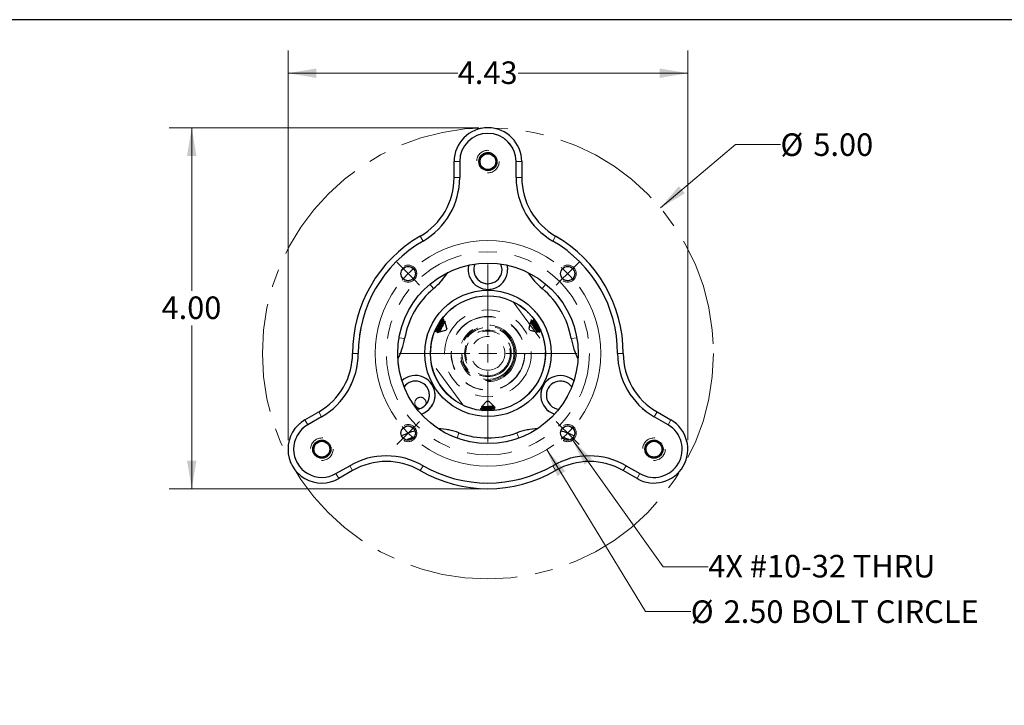
# Model space of a CAD drawing. Units: inches. Extents: x 0.3 to 16.8, y 0.3 to 10.7.
# Drawn here: x 5.8 to 11.3, y 6.7 to 10.5 of the extents above; entities that cross this region are included whole.
import ezdxf

# ---------------------------------------------------------------- set-up
doc = ezdxf.new("R2010")
doc.units = ezdxf.units.IN
doc.header["$MEASUREMENT"] = 0
for name, pattern in [('SLD-Center', [0.75, 0.6, -0.05, 0.05, -0.05]), ('SLD-Dashed', [0.075, 0.05, -0.025]), ('SLD-Phantom', [0.5, 0.25, -0.05, 0.05, -0.05, 0.05, -0.05]), ('SLD-Solid', [0])]:
    doc.linetypes.add(name, pattern=pattern)
doc.styles.add('SLDTEXTSTYLE1', font='ARIAL.TTF', dxfattribs={"width": 0.948})
doc.dimstyles.new('SLDDIMSTYLE0', dxfattribs={"dimtxt": 0.125, "dimasz": 0.156, "dimexe": 0, "dimexo": 0.0625, "dimgap": 0.03125, "dimtad": 0, "dimtih": 1, "dimtoh": 1, "dimlfac": 2, "dimrnd": 1e-09, "dimzin": 12, "dimdsep": 46, "dimtxsty": 'SLDTEXTSTYLE1', "dimsah": 1, "dimcen": 0.09, "dimadec": 0, "dimazin": 3, "dimtfac": 1, "dimtdec": 3, "dimtofl": 0, "dimtmove": 0, "dimatfit": 3, "dimfxl": 1, "dimfrac": 2, "dimtolj": 1, "dimtzin": 12, "dimarcsym": 0})
doc.dimstyles.new('SLDDIMSTYLE2', dxfattribs={"dimtxt": 0.125, "dimasz": 0.156, "dimexe": 0, "dimexo": 0.0625, "dimgap": 0.03125, "dimtad": 0, "dimtih": 1, "dimtoh": 1, "dimlfac": 2, "dimrnd": 1e-09, "dimzin": 4, "dimdsep": 46, "dimtxsty": 'SLDTEXTSTYLE1', "dimsah": 1, "dimcen": 0, "dimadec": 0, "dimazin": 1, "dimtfac": 1, "dimtdec": 3, "dimtofl": 0, "dimtmove": 0, "dimatfit": 3, "dimfxl": 1, "dimfrac": 2, "dimtolj": 1, "dimtzin": 12, "dimarcsym": 0})
doc.dimstyles.new('SLDDIMSTYLE3', dxfattribs={"dimtxt": 0.125, "dimasz": 0.156, "dimexe": 0, "dimexo": 0.0625, "dimgap": 0.03125, "dimtad": 0, "dimtih": 1, "dimtoh": 1, "dimlfac": 2, "dimrnd": 1e-09, "dimzin": 4, "dimdsep": 46, "dimtxsty": 'SLDTEXTSTYLE1', "dimsah": 1, "dimcen": 0.09, "dimadec": 0, "dimazin": 1, "dimtfac": 1, "dimtdec": 3, "dimtofl": 0, "dimtmove": 0, "dimatfit": 3, "dimfxl": 1, "dimfrac": 2, "dimtolj": 1, "dimtzin": 12, "dimarcsym": 0})

# ---------------------------------------------------------------- blocks, each defined once
blk = doc.blocks.new('_D_2')
at = {"color": 136, "linetype": 'SLD-Solid', "lineweight": 18, "true_color": 0x008080}
for p, q in [((9.3887, 9.4226), (9.8044, 9.7732)), ((9.8044, 9.7732), (10.0544, 9.7732))]:
    blk.add_line(p, q, dxfattribs=at)
blk.add_solid([(9.3887, 9.4226), (9.5247, 9.5033), (9.4912, 9.543)], dxfattribs=at)
at = {"color": 136, "linetype": 'SLD-Solid', "lineweight": 18, "true_color": 0x008080, "char_height": 0.125, "attachment_point": 1, "style": 'SLDTEXTSTYLE1'}
for s, insert in [('%%c', (10.0544, 9.8354)), ('5.00', (10.2367, 9.8357))]:
    blk.add_mtext(s, dxfattribs=dict(at, insert=insert))
blk = doc.blocks.new('_D_3')
at = {"color": 136, "linetype": 'SLD-Solid', "lineweight": 18, "true_color": 0x008080}
for p, q in [((8.3832, 9.8667), (6.6669, 9.8667)), ((6.7919, 9.8667), (6.7919, 8.9626)), ((6.7919, 7.8667), (6.7919, 8.7707)), ((8.3832, 7.8667), (6.6669, 7.8667))]:
    blk.add_line(p, q, dxfattribs=at)
for points in [[(6.7919, 9.8667), (6.7659, 9.7107), (6.8179, 9.7107)], [(6.7919, 7.8667), (6.8179, 8.0227), (6.7659, 8.0227)]]:
    blk.add_solid(points, dxfattribs=at)
at = {"color": 136, "linetype": 'SLD-Solid', "lineweight": 18, "true_color": 0x008080, "insert": (6.6248, 8.9319), "char_height": 0.125, "attachment_point": 1, "style": 'SLDTEXTSTYLE1'}
blk.add_mtext('4.00', dxfattribs=at)
blk = doc.blocks.new('_D_4')
at = {"color": 136, "linetype": 'SLD-Solid', "lineweight": 18, "true_color": 0x008080}
for p, q in [((7.3256, 8.1354), (7.3256, 10.2941)), ((9.5409, 8.1354), (9.5409, 10.2941)), ((7.3256, 10.1691), (8.2661, 10.1691)), ((9.5409, 10.1691), (8.6003, 10.1691))]:
    blk.add_line(p, q, dxfattribs=at)
for points in [[(7.3256, 10.1691), (7.4816, 10.1431), (7.4816, 10.1951)], [(9.5409, 10.1691), (9.3849, 10.1951), (9.3849, 10.1431)]]:
    blk.add_solid(points, dxfattribs=at)
at = {"color": 136, "linetype": 'SLD-Solid', "lineweight": 18, "true_color": 0x008080, "insert": (8.2661, 10.2343), "char_height": 0.125, "attachment_point": 1, "style": 'SLDTEXTSTYLE1'}
blk.add_mtext('4.43', dxfattribs=at)
blk = doc.blocks.new('_D_5')
at = {"color": 136, "linetype": 'SLD-Solid', "lineweight": 18, "true_color": 0x008080}
for p, q in [((8.759, 8.0833), (9.3073, 7.1854)), ((9.3073, 7.1854), (9.5573, 7.1854))]:
    blk.add_line(p, q, dxfattribs=at)
blk.add_solid([(8.759, 8.0833), (8.8181, 7.9366), (8.8625, 7.9637)], dxfattribs=at)
at = {"color": 136, "linetype": 'SLD-Solid', "lineweight": 18, "true_color": 0x008080, "char_height": 0.125, "attachment_point": 1, "style": 'SLDTEXTSTYLE1'}
for s, insert in [('%%c', (9.5573, 7.2476)), ('2.50', (9.7395, 7.2479)), (' BOLT CIRCLE', (10.0737, 7.2479))]:
    blk.add_mtext(s, dxfattribs=dict(at, insert=insert))
blk = doc.blocks.new('SW_RADIAL_DIMENSION_0')
at = {"color": 0, "linetype": 'SLD-Solid', "lineweight": 18}
for p, q in [((-0.756, 0.8037), (-0.25, 0.0959)), ((-0.25, 0.0959), (0, 0.0959))]:
    blk.add_line(p, q, dxfattribs=at)
blk.add_solid([(-0.756, 0.8037), (-0.6864, 0.6616), (-0.6441, 0.6919)], dxfattribs=at)
at = {"color": 0, "linetype": 'SLD-Solid', "lineweight": 18, "insert": (0, 0.1611), "char_height": 0.125, "attachment_point": 1, "style": 'SLDTEXTSTYLE1'}
blk.add_mtext('4X #10-32 THRU', dxfattribs=at)
blk = doc.blocks.new('SW_CENTERMARKSYMBOL_0')
at = {"color": 0, "linetype": 'SLD-Solid', "lineweight": 18}
for p, q in [((-0.0354, 0.0354), (-0.0635, 0.0635)), ((0.9192, 0.0354), (0.9473, 0.0635)), ((0, 0), (-0.0354, 0.0354)), ((0, 0), (0.0354, -0.0354)), ((0.4419, -0.3419), (0.4419, 0.05)), ((0.8839, 0), (0.8485, -0.0354)), ((0.8839, 0), (0.9192, 0.0354)), ((0.0354, -0.0354), (0.0635, -0.0635)), ((0.8485, -0.0354), (0.8204, -0.0635)), ((0.4419, -0.4419), (0.4419, -0.3919)), ((0.3419, -0.4419), (-0.05, -0.4419)), ((0.4419, -0.4419), (0.3919, -0.4419)), ((0.4419, -0.4419), (0.4419, -0.4919)), ((0.4419, -0.4419), (0.4919, -0.4419)), ((0.5419, -0.4419), (0.9339, -0.4419)), ((0.4419, -0.5419), (0.4419, -0.9339)), ((0, -0.8839), (0.0354, -0.8485)), ((0.0354, -0.8485), (0.0635, -0.8204)), ((0.8485, -0.8485), (0.8204, -0.8204)), ((0.8839, -0.8839), (0.8485, -0.8485)), ((-0.0354, -0.9192), (-0.0635, -0.9473)), ((0, -0.8839), (-0.0354, -0.9192)), ((0.8839, -0.8839), (0.9192, -0.9192)), ((0.9192, -0.9192), (0.9473, -0.9473))]:
    blk.add_line(p, q, dxfattribs=at)
for start, end in [(54.1673, 125.8327), (130.4163, 135), (45, 49.5837), (40.4163, 45), (135, 139.5837), (144.1673, 215.8327), (324.1673, 35.8327), (220.4163, 225), (315, 319.5837), (225, 229.5837), (310.4163, 315), (234.1673, 305.8327)]:
    blk.add_arc((0.4419, -0.4419), 0.625, start, end, dxfattribs=at)

msp = doc.modelspace()

# ---------------------------------------------------------------- linework, layer by layer
at = {"color": 7, "linetype": 'SLD-Solid', "lineweight": 25}
for p, q in [((16.750917, 10.465559), (1.250917, 10.465559)), ((8.245723, 9.590943), (8.245723, 9.679164)), ((8.276973, 9.679164), (8.276973, 9.590943)), ((8.589473, 9.590943), (8.589473, 9.679164)), ((8.620723, 9.679164), (8.620723, 9.590943)), ((8.174501, 8.801339), (8.174489, 8.804999)), ((8.187883, 8.805654), (8.186192, 8.806631)), ((8.189583, 8.792954), (8.188031, 8.79385)), ((8.194241, 8.795794), (8.189432, 8.793041)), ((8.20585, 8.754093), (8.194747, 8.795532)), ((8.669931, 8.788933), (8.660596, 8.754093)), ((8.671789, 8.790024), (8.670097, 8.789048)), ((8.671668, 8.79426), (8.671653, 8.789946)), ((8.673539, 8.802395), (8.671716, 8.795595)), ((8.673717, 8.802707), (8.673793, 8.802327)), ((8.680851, 8.79035), (8.673717, 8.802707)), ((8.68532, 8.797837), (8.683751, 8.796931)), ((8.686476, 8.810222), (8.685329, 8.80956)), ((8.685678, 8.808955), (8.686591, 8.808677)), ((8.138971, 8.739208), (8.140117, 8.738546)), ((8.150274, 8.744401), (8.151843, 8.743495)), ((8.158993, 8.744274), (8.151858, 8.731917)), ((8.151858, 8.731917), (8.152149, 8.732173)), ((8.152217, 8.731918), (8.159018, 8.733741)), ((8.160199, 8.734366), (8.16432, 8.736727)), ((8.163806, 8.736588), (8.165498, 8.735612)), ((8.16568, 8.735526), (8.20052, 8.744861)), ((8.201071, 8.745815), (8.20052, 8.744861)), ((8.20585, 8.754093), (8.201071, 8.745815)), ((8.661147, 8.753139), (8.660596, 8.754093)), ((8.665926, 8.744861), (8.661147, 8.753139)), ((8.665926, 8.744861), (8.707365, 8.733757)), ((8.707714, 8.739518), (8.709266, 8.740414)), ((8.707845, 8.734064), (8.707865, 8.739605)), ((8.719563, 8.73464), (8.721254, 8.735617)), ((8.722517, 8.748387), (8.725693, 8.746568)), ((8.427893, 8.351039), (8.397558, 8.320704)), ((8.427893, 8.351039), (8.437452, 8.351039)), ((8.437452, 8.351039), (8.438553, 8.351039)), ((8.464058, 8.325535), (8.438553, 8.351039)), ((8.392223, 8.309699), (8.392223, 8.307746)), ((8.397584, 8.320135), (8.402372, 8.317347)), ((8.402651, 8.300267), (8.399488, 8.298426)), ((8.402372, 8.317521), (8.402372, 8.315729)), ((8.459825, 8.315369), (8.474094, 8.315369)), ((8.467803, 8.321368), (8.463697, 8.323756)), ((8.464074, 8.32338), (8.464074, 8.325334)), ((8.464074, 8.307755), (8.464074, 8.309567)), ((8.473913, 8.315679), (8.468935, 8.320658)), ((8.473524, 8.301886), (8.473054, 8.301447)), ((8.474094, 8.315369), (8.473727, 8.315493)), ((8.474223, 8.300562), (8.474223, 8.301886)), ((7.419321, 8.247794), (7.495723, 8.291905)), ((7.511348, 8.264842), (7.434946, 8.220731)), ((9.4315, 8.220731), (9.355098, 8.264842)), ((9.370723, 8.291905), (9.447125, 8.247794)), ((7.591196, 7.950098), (7.667598, 7.994209)), ((7.683223, 7.967145), (7.606821, 7.923035)), ((9.259625, 7.923035), (9.183223, 7.967145)), ((9.198848, 7.994209), (9.27525, 7.950098))]:
    msp.add_line(p, q, dxfattribs=at)
at = {"color": 7, "linetype": 'SLD-Phantom', "lineweight": 18}
for p, q in [((8.245723, 9.679164), (8.276973, 9.679164)), ((8.245723, 9.590943), (8.245723, 9.679164)), ((8.276973, 9.679164), (8.276973, 9.590943)), ((8.589473, 9.590943), (8.589473, 9.679164)), ((8.620723, 9.679164), (8.589473, 9.679164)), ((8.620723, 9.679164), (8.620723, 9.590943)), ((8.245723, 9.590943), (8.276973, 9.590943)), ((8.620723, 9.590943), (8.589473, 9.590943)), ((8.073848, 9.23912), (8.058223, 9.266183)), ((8.808223, 9.266183), (8.792598, 9.23912)), ((8.131884, 8.97572), (8.111794, 8.999657)), ((8.754652, 8.999657), (8.734562, 8.97572)), ((8.572705, 8.901885), (8.747114, 8.664398)), ((8.174501, 8.801339), (8.174489, 8.804999)), ((8.177873, 8.801983), (8.175901, 8.800854)), ((8.669931, 8.788933), (8.666115, 8.774692)), ((8.671789, 8.790024), (8.670097, 8.789048)), ((8.671668, 8.79426), (8.671653, 8.789946)), ((8.673539, 8.802395), (8.671716, 8.795595)), ((8.673717, 8.802707), (8.673793, 8.802327)), ((8.680851, 8.79035), (8.673717, 8.802707)), ((8.68532, 8.797837), (8.683751, 8.796931)), ((8.686476, 8.810222), (8.685329, 8.80956)), ((8.685678, 8.808955), (8.686591, 8.808677)), ((8.138971, 8.739208), (8.140062, 8.738578)), ((8.140505, 8.73864), (8.142794, 8.739955)), ((8.693436, 8.73749), (8.707365, 8.733757)), ((8.707714, 8.739518), (8.709266, 8.740414)), ((8.707845, 8.734064), (8.707865, 8.739605)), ((8.719563, 8.73464), (8.721254, 8.735617)), ((8.722517, 8.748387), (8.725693, 8.746568)), ((7.971602, 8.698104), (7.940827, 8.703533)), ((8.925619, 8.703533), (8.894844, 8.698104)), ((7.714473, 8.616664), (7.683223, 8.616664)), ((8.293741, 8.331444), (8.119332, 8.568931)), ((9.183223, 8.616664), (9.151973, 8.616664)), ((8.402651, 8.300267), (8.399488, 8.298426)), ((8.405169, 8.300897), (8.402654, 8.300263)), ((8.473524, 8.301886), (8.473054, 8.301447)), ((8.474223, 8.300562), (8.474223, 8.301823)), ((7.419321, 8.247794), (7.495723, 8.291905)), ((7.434946, 8.220731), (7.419321, 8.247794)), ((7.511348, 8.264842), (7.434946, 8.220731)), ((7.511348, 8.264842), (7.495723, 8.291905)), ((9.370723, 8.291905), (9.355098, 8.264842)), ((9.4315, 8.220731), (9.355098, 8.264842)), ((9.370723, 8.291905), (9.447125, 8.247794)), ((9.447125, 8.247794), (9.4315, 8.220731)), ((8.272941, 8.176169), (8.262256, 8.146803)), ((8.593505, 8.176169), (8.60419, 8.146803)), ((7.591196, 7.950098), (7.667598, 7.994209)), ((7.683223, 7.967145), (7.606821, 7.923035)), ((7.667598, 7.994209), (7.683223, 7.967145)), ((8.073848, 7.994209), (8.058223, 7.967145)), ((8.792598, 7.994209), (8.808223, 7.967145)), ((9.198848, 7.994209), (9.183223, 7.967145)), ((9.259625, 7.923035), (9.183223, 7.967145)), ((9.198848, 7.994209), (9.27525, 7.950098)), ((7.591196, 7.950098), (7.606821, 7.923035)), ((9.259625, 7.923035), (9.27525, 7.950098))]:
    msp.add_line(p, q, dxfattribs=at)
at = {"color": 7, "linetype": 'SLD-Dashed', "lineweight": 0}
for p, q in [((8.180341, 8.810009), (8.179971, 8.810222)), ((8.686476, 8.810222), (8.686105, 8.810009)), ((8.138971, 8.739208), (8.139341, 8.738994)), ((8.727105, 8.738994), (8.727476, 8.739208)), ((8.392223, 8.30099), (8.392223, 8.300562)), ((8.474223, 8.300562), (8.474223, 8.30099))]:
    msp.add_line(p, q, dxfattribs=at)
at = {"color": 7, "linetype": 'SLD-Solid', "lineweight": 25, "flags": 128}
for points in [[(8.511348, 9.080664), (8.509242, 9.098681), (8.505012, 9.111484)], [(8.539817, 9.10517), (8.540496, 9.102002), (8.542598, 9.080664)], [(8.150787, 8.74458), (8.15068, 8.744472), (8.150227, 8.745641), (8.152043, 8.75074), (8.155722, 8.759066), (8.160576, 8.769425), (8.165736, 8.780316), (8.170288, 8.790154), (8.173411, 8.797517), (8.174496, 8.801339)], [(8.152022, 8.744546), (8.151975, 8.744907), (8.153734, 8.749763), (8.157414, 8.758089), (8.162267, 8.768449), (8.167427, 8.77934), (8.17198, 8.789178), (8.175103, 8.79654), (8.176192, 8.80038), (8.175782, 8.800316)], [(8.152101, 8.732862), (8.152537, 8.734564), (8.154783, 8.739861), (8.159951, 8.750764), (8.166679, 8.764371), (8.173815, 8.778684), (8.180143, 8.791598), (8.184572, 8.801222), (8.186297, 8.806164), (8.185842, 8.806026)], [(8.158993, 8.744274), (8.163367, 8.753322), (8.16837, 8.763395), (8.175506, 8.777708), (8.181835, 8.790622), (8.186263, 8.800245), (8.187989, 8.805188), (8.187534, 8.805049)], [(8.164318, 8.736768), (8.164211, 8.73666), (8.163759, 8.737829), (8.165575, 8.742927), (8.169254, 8.751253), (8.174107, 8.761613), (8.179268, 8.772504), (8.18382, 8.782342), (8.186943, 8.789704), (8.188027, 8.793526)], [(8.194391, 8.795436), (8.194499, 8.795107), (8.192695, 8.790889), (8.189246, 8.783837), (8.18454, 8.774614), (8.179359, 8.764545), (8.174225, 8.754596), (8.169887, 8.745979), (8.166817, 8.739603), (8.165409, 8.736064), (8.165702, 8.735597), (8.165702, 8.735597)], [(8.165659, 8.735926), (8.165507, 8.737095), (8.167266, 8.741951), (8.170945, 8.750277), (8.175799, 8.760636), (8.180959, 8.771527), (8.185512, 8.781365), (8.188635, 8.788728), (8.189724, 8.792568), (8.189313, 8.792504)], [(8.185913, 8.806591), (8.180779, 8.803646), (8.175901, 8.800854)], [(8.188032, 8.793527), (8.188013, 8.799425), (8.187998, 8.805332)], [(8.70746, 8.734113), (8.707121, 8.734185), (8.70437, 8.737856), (8.699987, 8.744369), (8.694353, 8.753055), (8.688224, 8.762577), (8.682174, 8.771997), (8.676881, 8.780063), (8.672894, 8.785909), (8.670533, 8.788898), (8.669982, 8.788878), (8.669982, 8.788878)], [(8.670289, 8.788751), (8.671377, 8.788298), (8.674703, 8.784347), (8.680074, 8.776997), (8.686618, 8.767614), (8.69347, 8.7577), (8.699714, 8.748838), (8.704529, 8.742453), (8.707309, 8.739589), (8.707459, 8.739977)], [(8.671688, 8.789491), (8.671648, 8.789638), (8.672887, 8.789445), (8.676394, 8.785323), (8.681765, 8.777974), (8.68831, 8.768591), (8.695162, 8.758677), (8.701406, 8.749815), (8.70622, 8.743429), (8.708988, 8.740579)], [(8.671982, 8.795524), (8.672139, 8.796566), (8.674521, 8.796327), (8.67884, 8.792505), (8.680851, 8.79035)], [(8.684383, 8.796572), (8.679303, 8.799461), (8.674215, 8.802363)], [(8.674414, 8.802025), (8.67567, 8.800796), (8.679134, 8.796203), (8.685993, 8.786275), (8.694413, 8.773645), (8.70324, 8.760309), (8.71126, 8.748371), (8.71738, 8.739724), (8.720798, 8.735758), (8.720905, 8.736222)], [(8.680851, 8.79035), (8.6865, 8.782038), (8.692722, 8.772668), (8.701549, 8.759332), (8.709569, 8.747395), (8.715689, 8.738748), (8.719106, 8.734782), (8.719214, 8.735245)], [(8.684572, 8.796251), (8.684909, 8.796111), (8.688235, 8.792159), (8.693605, 8.78481), (8.70015, 8.775427), (8.707002, 8.765513), (8.713246, 8.756651), (8.71806, 8.750265), (8.720841, 8.747402), (8.720991, 8.747789)], [(8.68522, 8.797303), (8.68518, 8.79745), (8.686419, 8.797258), (8.689926, 8.793136), (8.695297, 8.785787), (8.701842, 8.776403), (8.708693, 8.766489), (8.714937, 8.757627), (8.719752, 8.751242), (8.72252, 8.748392)], [(8.685216, 8.809178), (8.685203, 8.803245), (8.685185, 8.797759)], [(8.140505, 8.73864), (8.14565, 8.741595), (8.150788, 8.74454)], [(8.151839, 8.744221), (8.151877, 8.738378), (8.151908, 8.73252)], [(8.158947, 8.734006), (8.157966, 8.733621), (8.156982, 8.735804), (8.158132, 8.741454), (8.158993, 8.744274)], [(8.708986, 8.740574), (8.714103, 8.737642), (8.719226, 8.734701)], [(8.721359, 8.735878), (8.721376, 8.741797), (8.721397, 8.747418)], [(8.392397, 8.307525), (8.397514, 8.30455), (8.402372, 8.301722)], [(8.402651, 8.315892), (8.397553, 8.312926), (8.392445, 8.30996)], [(8.459825, 8.315369), (8.449802, 8.314633), (8.438577, 8.31393), (8.422614, 8.312953), (8.408266, 8.311977), (8.397717, 8.311), (8.392574, 8.310024), (8.392922, 8.309699)], [(8.473154, 8.315106), (8.471462, 8.314633), (8.465752, 8.31393), (8.453725, 8.312953), (8.438577, 8.311977), (8.422614, 8.311), (8.408266, 8.310024), (8.397717, 8.309047), (8.392574, 8.308071), (8.392922, 8.307746)], [(8.397818, 8.320444), (8.39805, 8.320702), (8.402604, 8.321248), (8.410436, 8.321788), (8.420776, 8.322324), (8.432087, 8.322871), (8.44327, 8.3234), (8.452902, 8.323951), (8.459958, 8.324481), (8.463727, 8.325031), (8.463985, 8.325518), (8.463985, 8.325518)], [(8.463721, 8.325316), (8.462785, 8.3246), (8.4577, 8.323696), (8.44865, 8.322719), (8.437252, 8.321742), (8.42524, 8.320766), (8.414444, 8.319789), (8.406506, 8.318813), (8.402636, 8.317836), (8.402897, 8.317513)], [(8.463075, 8.309196), (8.462785, 8.308975), (8.4577, 8.308071), (8.44865, 8.307094), (8.437252, 8.306117), (8.42524, 8.305141), (8.414444, 8.304164), (8.406506, 8.303188), (8.402636, 8.302211), (8.402897, 8.301888)], [(8.463663, 8.323734), (8.46381, 8.323696), (8.463024, 8.322719), (8.4577, 8.321742), (8.44865, 8.320766), (8.437252, 8.319789), (8.42524, 8.318813), (8.414444, 8.317836), (8.406506, 8.31686), (8.402654, 8.315888)], [(8.463663, 8.308109), (8.46381, 8.308071), (8.463024, 8.307094), (8.4577, 8.306117), (8.44865, 8.305141), (8.437252, 8.304164), (8.42524, 8.303188), (8.414444, 8.302211), (8.406506, 8.301235), (8.402654, 8.300263)], [(8.46874, 8.320464), (8.469564, 8.319806), (8.468166, 8.317863), (8.462697, 8.316034), (8.459825, 8.315369)], [(8.463448, 8.3092), (8.468489, 8.312155), (8.473547, 8.31511)], [(8.473948, 8.302175), (8.468816, 8.305153), (8.463697, 8.308131)]]:
    msp.add_lwpolyline(points, dxfattribs=at)
at = {"color": 7, "linetype": 'SLD-Phantom', "lineweight": 18, "flags": 128}
for points in [[(8.511348, 9.080664), (8.509242, 9.098681), (8.505012, 9.111484)], [(8.539817, 9.10517), (8.540496, 9.102002), (8.542598, 9.080664)], [(8.70746, 8.734113), (8.707121, 8.734185), (8.70437, 8.737856), (8.699987, 8.744369), (8.694353, 8.753055), (8.688224, 8.762577), (8.682174, 8.771997), (8.676881, 8.780063), (8.672894, 8.785909), (8.670533, 8.788898), (8.669982, 8.788878), (8.669982, 8.788878)], [(8.670289, 8.788751), (8.671377, 8.788298), (8.674703, 8.784347), (8.680074, 8.776997), (8.686618, 8.767614), (8.69347, 8.7577), (8.699714, 8.748838), (8.704529, 8.742453), (8.707309, 8.739589), (8.707459, 8.739977)], [(8.671688, 8.789491), (8.671648, 8.789638), (8.672887, 8.789445), (8.676394, 8.785323), (8.681765, 8.777974), (8.68831, 8.768591), (8.695162, 8.758677), (8.701406, 8.749815), (8.70622, 8.743429), (8.708988, 8.740579)], [(8.671982, 8.795524), (8.672139, 8.796566), (8.674521, 8.796327), (8.67884, 8.792505), (8.680851, 8.79035)], [(8.684383, 8.796572), (8.679303, 8.799461), (8.674215, 8.802363)], [(8.674414, 8.802025), (8.67567, 8.800796), (8.679134, 8.796203), (8.685993, 8.786275), (8.694413, 8.773645), (8.70324, 8.760309), (8.71126, 8.748371), (8.71738, 8.739724), (8.720798, 8.735758), (8.720905, 8.736222)], [(8.680851, 8.79035), (8.6865, 8.782038), (8.692722, 8.772668), (8.701549, 8.759332), (8.709569, 8.747395), (8.715689, 8.738748), (8.719106, 8.734782), (8.719214, 8.735245)], [(8.684572, 8.796251), (8.684909, 8.796111), (8.688235, 8.792159), (8.693605, 8.78481), (8.70015, 8.775427), (8.707002, 8.765513), (8.713246, 8.756651), (8.71806, 8.750265), (8.720841, 8.747402), (8.720991, 8.747789)], [(8.68522, 8.797303), (8.68518, 8.79745), (8.686419, 8.797258), (8.689926, 8.793136), (8.695297, 8.785787), (8.701842, 8.776403), (8.708693, 8.766489), (8.714937, 8.757627), (8.719752, 8.751242), (8.72252, 8.748392)], [(8.685216, 8.809178), (8.685203, 8.803245), (8.685185, 8.797759)], [(8.708986, 8.740574), (8.714103, 8.737642), (8.719226, 8.734701)], [(8.721359, 8.735878), (8.721376, 8.741797), (8.721397, 8.747418)]]:
    msp.add_lwpolyline(points, dxfattribs=at)
at = {"color": 136, "linetype": 'SLD-Center', "lineweight": 18, "true_color": 0x008080}
msp.add_circle((8.433223, 8.616664), 1.25, dxfattribs=at)
at = {"color": 7, "linetype": 'SLD-Dashed', "lineweight": 0}
for centre, radius in [((8.433223, 9.679164), 0.0625), ((7.991281, 9.058606), 0.0475), ((8.875165, 9.058606), 0.0475), ((7.991281, 8.174723), 0.0475), ((8.875165, 8.174723), 0.0475), ((7.513071, 8.085414), 0.0625), ((9.353375, 8.085414), 0.0625)]:
    msp.add_circle(centre, radius, dxfattribs=at)
at = {"color": 7, "linetype": 'SLD-Solid', "lineweight": 25}
for centre, radius in [((8.433223, 9.679164), 0.05025), ((8.433223, 9.679164), 0.04375), ((8.433223, 8.616664), 0.5), ((7.991281, 9.058606), 0.03975), ((8.875165, 9.058606), 0.03975), ((8.433223, 8.616664), 0.35), ((8.433223, 8.616664), 0.31875), ((7.991281, 8.174723), 0.03975), ((8.875165, 8.174723), 0.03975), ((7.513071, 8.085414), 0.05025), ((9.353375, 8.085414), 0.05025), ((7.513071, 8.085414), 0.04375), ((9.353375, 8.085414), 0.04375)]:
    msp.add_circle(centre, radius, dxfattribs=at)
at = {"color": 7, "linetype": 'SLD-Phantom', "lineweight": 18}
for centre, radius in [((8.433223, 9.679164), 0.05025), ((8.433223, 9.679164), 0.04375), ((8.433223, 8.616664), 0.5625), ((8.433223, 8.616664), 0.5), ((7.991281, 9.058606), 0.03975), ((8.875165, 9.058606), 0.03975), ((8.433223, 8.616664), 0.35), ((8.433223, 8.616664), 0.31875), ((8.433223, 8.616664), 0.2405), ((8.433223, 8.616664), 0.204375), ((8.433223, 8.616664), 0.203125), ((8.433223, 8.616664), 0.156753), ((8.433223, 8.616664), 0.150664), ((8.433223, 8.616664), 0.1445), ((8.433223, 8.616664), 0.144125), ((8.433223, 8.616664), 0.129125), ((8.433223, 8.616664), 0.12375), ((8.433223, 8.616664), 0.09375), ((7.991281, 8.174723), 0.03975), ((8.875165, 8.174723), 0.03975), ((7.513071, 8.085414), 0.05025), ((9.353375, 8.085414), 0.05025), ((7.513071, 8.085414), 0.04375), ((9.353375, 8.085414), 0.04375)]:
    msp.add_circle(centre, radius, dxfattribs=at)
at = {"color": 7, "linetype": 'SLD-Solid', "lineweight": 25}
for centre, radius, start, end in [((8.433223, 9.679164), 0.1875, 0, 180), ((8.433223, 9.679164), 0.15625, 0, 180), ((8.434759, 9.68173), 0.046345, 64.58074, 165.571662), ((8.422303, 9.684318), 0.039483, 177.16952, 221.67855), ((8.433223, 9.679164), 0.045587, 161.965785, 207.572325), ((7.870723, 9.590943), 0.375, 300, 0), ((7.870723, 9.590943), 0.40625, 300, 0), ((8.995723, 9.590943), 0.40625, 180, 240), ((8.995723, 9.590943), 0.375, 180, 240), ((8.433223, 8.616664), 0.75, 120, 180), ((8.433223, 8.616664), 0.71875, 120, 180), ((8.433223, 8.616664), 0.71875, 0, 60), ((8.433223, 8.616664), 0.75, 0, 60), ((7.870723, 9.286902), 0.40625, 310.005201, 326.785746), ((8.433223, 9.080664), 0.109375, 167.052959, 0), ((8.433223, 9.080664), 0.078125, 156.765864, 0), ((8.995723, 9.286902), 0.40625, 213.214254, 229.994799), ((8.433223, 8.616664), 0.46875, 130.005201, 169.994799), ((8.433223, 8.616664), 0.46875, 10.005201, 49.994799), ((8.167686, 8.735103), 0.027518, 148.146262, 171.541053), ((7.57153, 8.768685), 0.40625, 333.214254, 349.994799), ((9.294916, 8.768685), 0.40625, 190.005201, 206.785746), ((7.308223, 8.616664), 0.375, 300, 0), ((7.308223, 8.616664), 0.40625, 300, 0), ((9.558223, 8.616664), 0.40625, 180, 240), ((9.558223, 8.616664), 0.375, 180, 240), ((8.031387, 8.384664), 0.109375, 0, 132.947041), ((8.031387, 8.384664), 0.078125, 0, 143.234136), ((8.835059, 8.384664), 0.109375, 47.052959, 252.947041), ((8.835059, 8.384664), 0.078125, 36.765864, 263.234136), ((8.031387, 8.384664), 0.078125, 276.765864, 0), ((8.031387, 8.384664), 0.109375, 287.052959, 0), ((7.513071, 8.085414), 0.1875, 120, 300), ((9.353375, 8.085414), 0.1875, 240, 60), ((7.513071, 8.085414), 0.15625, 120, 300), ((8.13403, 7.794406), 0.40625, 104.964634, 116.181813), ((8.13403, 7.794406), 0.40625, 70.005201, 86.785746), ((8.732416, 7.794406), 0.40625, 93.214254, 109.994799), ((8.732416, 7.794406), 0.40625, 63.818187, 75.035366), ((9.353375, 8.085414), 0.15625, 240, 60), ((7.514607, 8.08798), 0.046345, 64.58074, 165.571662), ((8.13403, 7.794406), 0.375, 106.96144, 114.185007), ((8.433223, 8.616664), 0.46875, 250.005201, 289.994799), ((8.732416, 7.794406), 0.375, 65.814993, 73.03856), ((9.354911, 8.08798), 0.046345, 64.58074, 165.571662), ((7.502151, 8.090568), 0.039483, 177.16952, 221.67855), ((7.513071, 8.085414), 0.045587, 161.965785, 207.572325), ((9.342455, 8.090568), 0.039483, 177.16952, 221.67855), ((9.353375, 8.085414), 0.045587, 161.965785, 207.572325), ((7.870723, 7.642386), 0.40625, 60, 120), ((8.995723, 7.642386), 0.40625, 60, 120), ((7.870723, 7.642386), 0.375, 60, 120), ((8.433223, 8.616664), 0.75, 240, 300), ((8.433223, 8.616664), 0.71875, 240, 300), ((8.995723, 7.642386), 0.375, 60, 120)]:
    msp.add_arc(centre, radius, start, end, dxfattribs=at)
at = {"color": 7, "linetype": 'SLD-Phantom', "lineweight": 18}
for centre, radius, start, end in [((8.433223, 9.679164), 0.1875, 0, 180), ((8.433223, 9.679164), 0.15625, 0, 180), ((8.434759, 9.68173), 0.046345, 64.58074, 165.571662), ((8.422303, 9.684318), 0.039483, 177.16952, 221.67855), ((8.433223, 9.679164), 0.045587, 161.965785, 207.572325), ((7.870723, 9.590943), 0.375, 300, 0), ((7.870723, 9.590943), 0.40625, 300, 0), ((8.995723, 9.590943), 0.40625, 180, 240), ((8.995723, 9.590943), 0.375, 180, 240), ((8.433223, 8.616664), 0.75, 120, 180), ((8.433223, 8.616664), 0.71875, 120, 180), ((8.433223, 8.616664), 0.71875, 0, 60), ((8.433223, 8.616664), 0.75, 0, 60), ((7.870723, 9.286902), 0.40625, 310.005201, 326.785746), ((8.433223, 9.080664), 0.109375, 167.052959, 0), ((8.433223, 9.080664), 0.078125, 156.765864, 0), ((8.995723, 9.286902), 0.40625, 213.214254, 229.994799), ((8.433223, 8.616664), 0.46875, 130.005201, 169.994799), ((8.433223, 8.616664), 0.46875, 10.005201, 49.994799), ((8.433223, 8.616664), 0.3175, 63.939854, 188.646727), ((8.433223, 8.616664), 0.3175, 37.265052, 63.939854), ((8.167686, 8.735103), 0.027518, 148.146262, 171.541053), ((8.433223, 8.616664), 0.3175, 8.646727, 24.52895), ((7.57153, 8.768685), 0.40625, 333.214254, 349.994799), ((9.294916, 8.768685), 0.40625, 190.005201, 206.785746), ((8.433223, 8.616664), 0.3175, 243.939854, 8.646727), ((7.308223, 8.616664), 0.375, 300, 0), ((7.308223, 8.616664), 0.40625, 300, 0), ((8.433223, 8.616664), 0.3175, 188.646727, 243.939854), ((9.558223, 8.616664), 0.40625, 180, 240), ((9.558223, 8.616664), 0.375, 180, 240), ((8.031387, 8.384664), 0.109375, 0, 132.947041), ((8.031387, 8.384664), 0.078125, 0, 143.234136), ((8.835059, 8.384664), 0.109375, 47.052959, 252.947041), ((8.835059, 8.384664), 0.078125, 36.765864, 263.234136), ((8.05924, 8.342014), 0.03125, 340.45986, 265.83343), ((8.031387, 8.384664), 0.078125, 276.765864, 0), ((8.031387, 8.384664), 0.109375, 287.052959, 0), ((7.513071, 8.085414), 0.1875, 120, 300), ((9.353375, 8.085414), 0.1875, 240, 60), ((7.513071, 8.085414), 0.15625, 120, 300), ((8.13403, 7.794406), 0.40625, 104.964634, 116.181813), ((8.13403, 7.794406), 0.40625, 70.005201, 86.785746), ((8.732416, 7.794406), 0.40625, 93.214254, 109.994799), ((8.732416, 7.794406), 0.40625, 63.818187, 75.035366), ((9.353375, 8.085414), 0.15625, 240, 60), ((7.514607, 8.08798), 0.046345, 64.58074, 165.571662), ((8.13403, 7.794406), 0.375, 106.96144, 114.185007), ((8.433223, 8.616664), 0.46875, 250.005201, 289.994799), ((8.732416, 7.794406), 0.375, 65.814993, 73.03856), ((9.354911, 8.08798), 0.046345, 64.58074, 165.571662), ((7.502151, 8.090568), 0.039483, 177.16952, 221.67855), ((7.513071, 8.085414), 0.045587, 161.965785, 207.572325), ((9.342455, 8.090568), 0.039483, 177.16952, 221.67855), ((9.353375, 8.085414), 0.045587, 161.965785, 207.572325), ((7.870723, 7.642386), 0.40625, 60, 120), ((8.995723, 7.642386), 0.40625, 60, 120), ((7.870723, 7.642386), 0.375, 60, 120), ((8.433223, 8.616664), 0.75, 240, 300), ((8.433223, 8.616664), 0.71875, 240, 300), ((8.995723, 7.642386), 0.375, 60, 120)]:
    msp.add_arc(centre, radius, start, end, dxfattribs=at)

# ---------------------------------------------------------------- block references
at = {"color": 136, "linetype": 'SLD-Solid', "lineweight": 18, "true_color": 0x008080}
for name, p in [('SW_CENTERMARKSYMBOL_0', (7.991281, 9.058606)), ('SW_RADIAL_DIMENSION_0', (9.65425, 7.338723))]:
    msp.add_blockref(name, p, dxfattribs=at)

# ---------------------------------------------------------------- dimensions: what is measured, and where the dimension line sits
dim = msp.add_linear_dim(base=(9.540875, 10.169075), p1=(7.325571, 8.085414), p2=(9.540875, 8.085414), dimstyle='SLDDIMSTYLE0', dxfattribs=at)
dim.commit()
dim.dimension.update_dxf_attribs({"geometry": '_D_4', "text_midpoint": (8.433223, 10.169075), "dimtype": 160})
dim = msp.add_linear_dim(base=(6.791867, 7.866664), p1=(8.433223, 9.866664), p2=(8.433223, 7.866664), angle=90, dimstyle='SLDDIMSTYLE3', dxfattribs=at)
dim.commit()
dim.dimension.update_dxf_attribs({"geometry": '_D_3', "text_midpoint": (6.791867, 8.866664), "dimtype": 160})
dim = msp.add_diameter_dim_2p(p1=(7.477711, 7.810751), p2=(9.388735, 9.422578), dimstyle='SLDDIMSTYLE2', dxfattribs=at)
dim.commit()
dim.dimension.update_dxf_attribs({"geometry": '_D_2', "text_midpoint": (10.31267, 9.773203), "dimtype": 163})
dim = msp.add_diameter_dim_2p(p1=(8.107473, 9.150061), p2=(8.758973, 8.083268), text='<> BOLT CIRCLE', dimstyle='SLDDIMSTYLE2', dxfattribs=at)
dim.commit()
dim.dimension.update_dxf_attribs({"geometry": '_D_5', "text_midpoint": (10.402323, 7.185425), "dimtype": 163})

doc.saveas('drawing.dxf')
